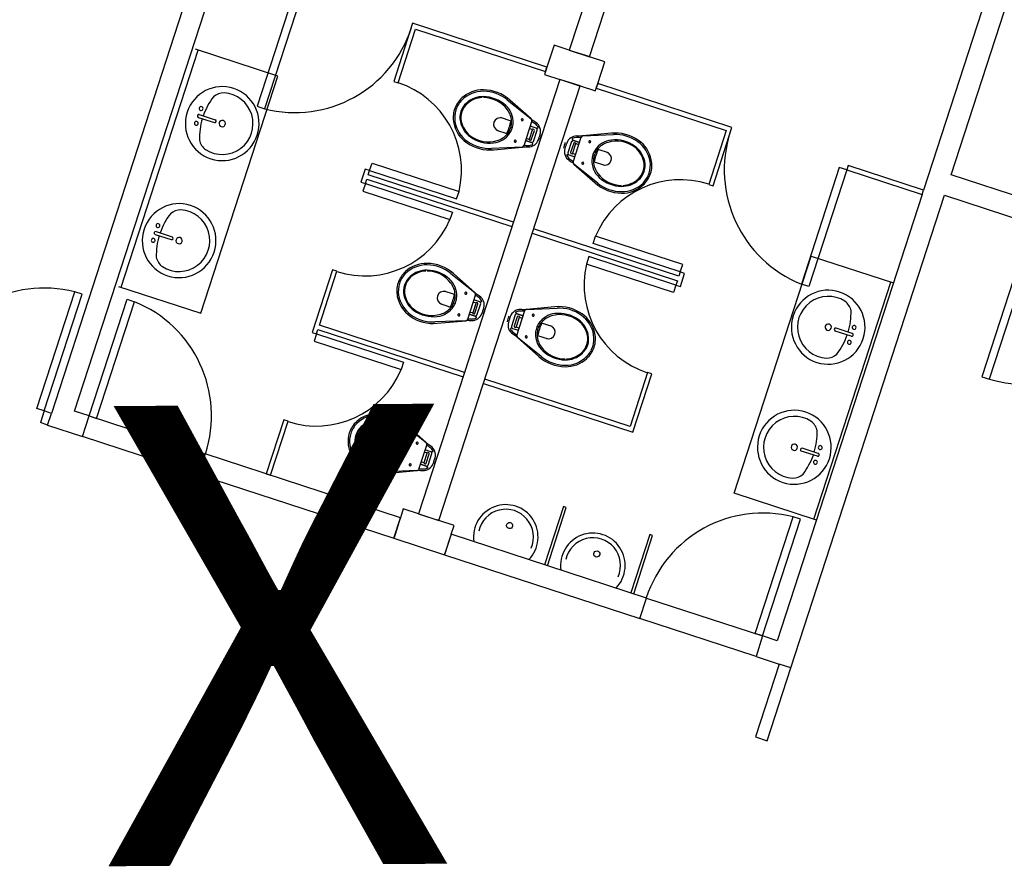
# Model space of a CAD drawing. Extents: x -16 to 820, y -72 to 531.
# Drawn here: x 453 to 459, y 224 to 229 of the extents above; entities that cross this region are included whole.
import ezdxf

# ---------------------------------------------------------------- set-up
doc = ezdxf.new("R2010")
doc.units = 0
doc.header["$MEASUREMENT"] = 0
doc.layers.add('ARQ - COMUNICAÇÃO VISUAL', color=10, linetype='CONTINUOUS')
doc.layers.add('ARQ - PL BAIXA NOVO', color=144, linetype='CONTINUOUS')

# ---------------------------------------------------------------- blocks, each defined once
blk = doc.blocks.new('coord1')
at = {"layer": 'ARQ - PL BAIXA NOVO', "lineweight": 25}
for p, q in [((333070.815, 8964953.4892), (333071.8637, 8964953.4892)), ((333070.815, 8964953.4382), (333071.865, 8964953.4382)), ((333073.1149, 8964952.5982), (333073.1149, 8964952.5472)), ((333073.915, 8964952.5982), (333073.1149, 8964952.5982)), ((333073.915, 8964952.5982), (333073.915, 8964952.5472)), ((333073.915, 8964952.5472), (333073.1149, 8964952.5472)), ((333070.855, 8964952.1782), (333071.655, 8964952.1782)), ((333070.855, 8964952.1782), (333070.855, 8964952.1272)), ((333070.855, 8964952.1272), (333071.655, 8964952.1272)), ((333071.655, 8964952.1782), (333071.655, 8964952.1272)), ((333071.774, 8964951.3482), (333071.774, 8964950.7487)), ((333071.825, 8964951.3482), (333071.774, 8964951.3482)), ((333071.825, 8964951.3482), (333071.825, 8964950.7487)), ((333071.915, 8964951.3482), (333071.915, 8964950.7487)), ((333071.915, 8964951.3482), (333071.966, 8964951.3482)), ((333071.966, 8964951.3482), (333071.966, 8964950.7487)), ((333071.825, 8964950.7487), (333071.774, 8964950.7487)), ((333071.915, 8964950.7487), (333071.966, 8964950.7487)), ((333071.774, 8964949.2082), (333071.774, 8964949.8077)), ((333071.825, 8964949.8077), (333071.774, 8964949.8077)), ((333071.825, 8964949.2082), (333071.825, 8964949.8077)), ((333071.915, 8964949.8077), (333071.966, 8964949.8077)), ((333071.915, 8964949.2082), (333071.915, 8964949.8077)), ((333071.966, 8964949.2082), (333071.966, 8964949.8077)), ((333072.945, 8964949.8077), (333072.996, 8964949.8077)), ((333072.945, 8964949.2082), (333072.945, 8964949.8077)), ((333072.996, 8964949.2082), (333072.996, 8964949.8077)), ((333071.825, 8964949.2082), (333071.774, 8964949.2082)), ((333071.915, 8964949.2082), (333071.966, 8964949.2082)), ((333072.945, 8964949.2082), (333072.996, 8964949.2082)), ((333070.855, 8964948.4292), (333071.655, 8964948.4292)), ((333071.655, 8964948.3782), (333071.655, 8964948.4292)), ((333070.855, 8964948.3782), (333071.655, 8964948.3782)), ((333073.915, 8964948.0092), (333073.1149, 8964948.0092)), ((333073.1149, 8964947.9582), (333073.1149, 8964948.0092)), ((333073.915, 8964947.9582), (333073.1149, 8964947.9582)), ((333073.915, 8964947.9582), (333073.915, 8964948.0092)), ((333073.1749, 8964947.6682), (333073.1749, 8964947.6172)), ((333073.975, 8964947.6682), (333073.1749, 8964947.6682)), ((333073.975, 8964947.6682), (333073.975, 8964947.6172)), ((333073.975, 8964947.6172), (333073.1749, 8964947.6172))]:
    blk.add_line(p, q, dxfattribs=at)
at = {"layer": 'ARQ - PL BAIXA NOVO'}
for p, q in [((333070.675, 8964953.4382), (333070.675, 8964952.8382)), ((333070.815, 8964952.8382), (333070.815, 8964953.4382)), ((333070.675, 8964952.8382), (333069.175, 8964952.8382)), ((333074.055, 8964952.8382), (333070.815, 8964952.8382)), ((333074.055, 8964952.8382), (333074.055, 8964952.7582)), ((333074.555, 8964952.8382), (333074.055, 8964952.8382)), ((333074.555, 8964952.7582), (333074.555, 8964952.8382)), ((333074.055, 8964952.5982), (333074.055, 8964952.7582)), ((333074.055, 8964952.7582), (333074.555, 8964952.7582)), ((333069.315, 8964952.6982), (333070.825, 8964952.6982)), ((333070.825, 8964952.6982), (333070.825, 8964952.1782)), ((333070.855, 8964952.6982), (333070.825, 8964952.6982)), ((333070.855, 8964952.6982), (333073.915, 8964952.6982)), ((333070.855, 8964952.1782), (333070.855, 8964952.6982)), ((333071.4616, 8964952.1315), (333071.4616, 8964952.6991)), ((333073.0872, 8964952.6801), (333071.4616, 8964952.6801)), ((333073.0872, 8964952.6991), (333073.0872, 8964952.1315)), ((333073.915, 8964952.6982), (333073.915, 8964952.5982)), ((333072.6712, 8964952.5755), (333072.6712, 8964952.4646)), ((333072.6903, 8964952.5755), (333072.6903, 8964952.4646)), ((333073.915, 8964952.5982), (333074.055, 8964952.5982)), ((333073.915, 8964951.7982), (333073.915, 8964952.5982)), ((333074.055, 8964952.5982), (333074.055, 8964951.7982)), ((333071.8584, 8964952.5436), (333071.8584, 8964952.4327)), ((333071.8775, 8964952.5436), (333071.8775, 8964952.4327)), ((333070.825, 8964952.1782), (333070.855, 8964952.1782)), ((333073.0872, 8964952.1315), (333071.4616, 8964952.1315)), ((333073.915, 8964951.7982), (333073.915, 8964950.4532)), ((333074.055, 8964951.7982), (333073.915, 8964951.7982)), ((333074.055, 8964950.4532), (333074.055, 8964951.7982)), ((333073.915, 8964951.7099), (333073.515, 8964951.7099)), ((333073.515, 8964951.7099), (333073.515, 8964951.6899)), ((333073.515, 8964951.6899), (333073.915, 8964951.6899)), ((333071.225, 8964951.3782), (333070.825, 8964951.3782)), ((333070.825, 8964951.3782), (333070.825, 8964950.4532)), ((333071.225, 8964951.3482), (333071.225, 8964951.3782)), ((333071.915, 8964951.3782), (333071.825, 8964951.3782)), ((333071.825, 8964951.3782), (333071.825, 8964951.3482)), ((333071.915, 8964951.3482), (333071.915, 8964951.3782)), ((333072.915, 8964951.3782), (333072.515, 8964951.3782)), ((333072.515, 8964951.3782), (333072.515, 8964951.3482)), ((333072.915, 8964950.3482), (333072.915, 8964951.3782)), ((333070.855, 8964951.3482), (333071.225, 8964951.3482)), ((333070.855, 8964950.4532), (333070.855, 8964951.3482)), ((333071.825, 8964951.3482), (333071.855, 8964951.3482)), ((333071.855, 8964951.3482), (333071.855, 8964950.3482)), ((333071.885, 8964951.3482), (333071.915, 8964951.3482)), ((333071.885, 8964950.3482), (333071.885, 8964951.3482)), ((333072.515, 8964951.3482), (333072.885, 8964951.3482)), ((333072.885, 8964951.3482), (333072.885, 8964950.3482)), ((333073.915, 8964951.1151), (333073.515, 8964951.1151)), ((333073.515, 8964951.1151), (333073.515, 8964951.0951)), ((333073.515, 8964951.0951), (333073.915, 8964951.0951)), ((333071.1783, 8964950.4665), (333071.1085, 8964950.6545)), ((333071.2324, 8964950.6604), (333071.2324, 8964950.5885)), ((333071.3176, 8964950.5885), (333071.3176, 8964950.6604)), ((333071.4415, 8964950.6545), (333071.3717, 8964950.4665)), ((333072.3683, 8964950.4665), (333072.2985, 8964950.6545)), ((333072.4224, 8964950.6604), (333072.4224, 8964950.5885)), ((333072.5076, 8964950.5885), (333072.5076, 8964950.6604)), ((333072.6315, 8964950.6545), (333072.5617, 8964950.4665)), ((333071.1044, 8964950.6383), (333071.1783, 8964950.4664)), ((333071.1044, 8964950.6383), (333071.1783, 8964950.4664)), ((333071.2317, 8964950.5851), (333071.2324, 8964950.5885)), ((333071.2324, 8964950.5885), (333071.2317, 8964950.5851)), ((333071.3176, 8964950.5885), (333071.3182, 8964950.5851)), ((333071.3182, 8964950.5851), (333071.3176, 8964950.5885)), ((333071.3716, 8964950.4664), (333071.4456, 8964950.6383)), ((333071.3716, 8964950.4664), (333071.4456, 8964950.6383)), ((333072.2944, 8964950.6383), (333072.3683, 8964950.4664)), ((333072.2944, 8964950.6383), (333072.3683, 8964950.4664)), ((333072.4217, 8964950.5851), (333072.4224, 8964950.5885)), ((333072.4224, 8964950.5885), (333072.4217, 8964950.5851)), ((333072.5076, 8964950.5885), (333072.5082, 8964950.5851)), ((333072.5082, 8964950.5851), (333072.5076, 8964950.5885)), ((333072.5616, 8964950.4664), (333072.6356, 8964950.6383)), ((333072.5616, 8964950.4664), (333072.6356, 8964950.6383)), ((333071.3605, 8964950.4587), (333071.1894, 8964950.4587)), ((333071.3605, 8964950.4587), (333071.1894, 8964950.4587)), ((333071.2256, 8964950.4176), (333071.2256, 8964950.4587)), ((333071.2256, 8964950.4587), (333071.2256, 8964950.4176)), ((333071.3243, 8964950.4176), (333071.3243, 8964950.4587)), ((333072.5505, 8964950.4587), (333072.3794, 8964950.4587)), ((333072.5505, 8964950.4587), (333072.3794, 8964950.4587)), ((333072.4156, 8964950.4176), (333072.4156, 8964950.4587)), ((333072.4156, 8964950.4587), (333072.4156, 8964950.4176)), ((333072.5143, 8964950.4176), (333072.5143, 8964950.4587)), ((333070.825, 8964950.4532), (333070.675, 8964950.4532)), ((333070.675, 8964950.4532), (333070.675, 8964950.3482)), ((333070.855, 8964950.4532), (333070.825, 8964950.4532)), ((333070.825, 8964950.4532), (333070.855, 8964950.4532)), ((333070.875, 8964950.4532), (333070.855, 8964950.4532)), ((333070.875, 8964950.3482), (333070.875, 8964950.4532)), ((333071.2355, 8964950.4077), (333071.3145, 8964950.4077)), ((333071.238, 8964950.4357), (333071.238, 8964950.4291)), ((333071.2419, 8964950.4537), (333071.2419, 8964950.4419)), ((333071.2429, 8964950.4375), (333071.3071, 8964950.4375)), ((333071.2429, 8964950.4241), (333071.3071, 8964950.4241)), ((333071.3081, 8964950.4419), (333071.3081, 8964950.4537)), ((333071.312, 8964950.4291), (333071.312, 8964950.4357)), ((333072.4255, 8964950.4077), (333072.5045, 8964950.4077)), ((333072.428, 8964950.4357), (333072.428, 8964950.4291)), ((333072.4319, 8964950.4537), (333072.4319, 8964950.4419)), ((333072.4329, 8964950.4375), (333072.4971, 8964950.4375)), ((333072.4329, 8964950.4241), (333072.4971, 8964950.4241)), ((333072.4981, 8964950.4419), (333072.4981, 8964950.4537)), ((333072.502, 8964950.4291), (333072.502, 8964950.4357)), ((333073.915, 8964950.4532), (333073.855, 8964950.4532)), ((333073.855, 8964950.4532), (333073.855, 8964950.3482)), ((333073.915, 8964950.4532), (333074.055, 8964950.4532)), ((333073.917, 8964950.4532), (333073.915, 8964950.4532)), ((333073.92, 8964950.4532), (333073.917, 8964950.4532)), ((333073.94, 8964950.4532), (333073.92, 8964950.4532)), ((333074.03, 8964950.4532), (333073.94, 8964950.4532)), ((333074.05, 8964950.4532), (333074.03, 8964950.4532)), ((333074.053, 8964950.4532), (333074.05, 8964950.4532)), ((333074.055, 8964950.4532), (333074.053, 8964950.4532)), ((333074.055, 8964950.1032), (333074.055, 8964950.4532)), ((333070.675, 8964950.3482), (333069.315, 8964950.3482)), ((333070.675, 8964950.2082), (333070.675, 8964950.3482)), ((333070.675, 8964950.3482), (333070.675, 8964950.3462)), ((333070.675, 8964950.3462), (333070.675, 8964950.3432)), ((333070.675, 8964950.3432), (333070.675, 8964950.3232)), ((333073.855, 8964950.3482), (333070.875, 8964950.3482)), ((333070.875, 8964950.3482), (333070.875, 8964950.2082)), ((333070.875, 8964950.3462), (333070.875, 8964950.3482)), ((333070.875, 8964950.3432), (333070.875, 8964950.3462)), ((333070.875, 8964950.3232), (333070.875, 8964950.3432)), ((333073.855, 8964950.2082), (333073.855, 8964950.3482)), ((333073.855, 8964950.3482), (333073.855, 8964950.3462)), ((333073.855, 8964950.3462), (333073.855, 8964950.3432)), ((333073.855, 8964950.3432), (333073.855, 8964950.3232)), ((333070.675, 8964950.3232), (333070.675, 8964950.2332)), ((333070.875, 8964950.2332), (333070.875, 8964950.3232)), ((333073.855, 8964950.3232), (333073.855, 8964950.2332)), ((333069.315, 8964950.2082), (333070.675, 8964950.2082)), ((333070.675, 8964950.2332), (333070.675, 8964950.2132)), ((333070.675, 8964950.2132), (333070.675, 8964950.2102)), ((333070.675, 8964950.2102), (333070.675, 8964950.2082)), ((333070.675, 8964950.2082), (333070.675, 8964950.1032)), ((333070.875, 8964950.2132), (333070.875, 8964950.2332)), ((333070.875, 8964950.2102), (333070.875, 8964950.2132)), ((333070.875, 8964950.2082), (333070.875, 8964950.2102)), ((333070.875, 8964950.2082), (333073.855, 8964950.2082)), ((333070.875, 8964950.1032), (333070.875, 8964950.2082)), ((333071.855, 8964950.2082), (333071.855, 8964949.2082)), ((333071.885, 8964949.2082), (333071.885, 8964950.2082)), ((333072.885, 8964950.2082), (333072.885, 8964949.2082)), ((333072.915, 8964949.2082), (333072.915, 8964950.2082)), ((333073.855, 8964950.2332), (333073.855, 8964950.2132)), ((333073.855, 8964950.2132), (333073.855, 8964950.2102)), ((333073.855, 8964950.2102), (333073.855, 8964950.2082)), ((333073.855, 8964950.2082), (333073.855, 8964950.1032)), ((333071.2256, 8964950.1597), (333071.2256, 8964950.1186)), ((333071.3144, 8964950.1696), (333071.2354, 8964950.1696)), ((333071.2379, 8964950.1483), (333071.2379, 8964950.1417)), ((333071.2419, 8964950.1354), (333071.2419, 8964950.1236)), ((333071.307, 8964950.1532), (333071.2429, 8964950.1532)), ((333071.307, 8964950.1399), (333071.2429, 8964950.1399)), ((333071.308, 8964950.1236), (333071.308, 8964950.1354)), ((333071.312, 8964950.1417), (333071.312, 8964950.1483)), ((333071.3243, 8964950.1597), (333071.3243, 8964950.1186)), ((333071.3243, 8964950.1186), (333071.3243, 8964950.1597)), ((333072.4156, 8964950.1597), (333072.4156, 8964950.1186)), ((333072.5044, 8964950.1696), (333072.4254, 8964950.1696)), ((333072.4279, 8964950.1483), (333072.4279, 8964950.1417)), ((333072.4319, 8964950.1354), (333072.4319, 8964950.1236)), ((333072.497, 8964950.1532), (333072.4329, 8964950.1532)), ((333072.497, 8964950.1399), (333072.4329, 8964950.1399)), ((333072.498, 8964950.1236), (333072.498, 8964950.1354)), ((333072.502, 8964950.1417), (333072.502, 8964950.1483)), ((333072.5143, 8964950.1597), (333072.5143, 8964950.1186)), ((333072.5143, 8964950.1186), (333072.5143, 8964950.1597)), ((333073.4439, 8964950.1597), (333073.4439, 8964950.1186)), ((333073.5327, 8964950.1696), (333073.4538, 8964950.1696)), ((333073.4562, 8964950.1483), (333073.4562, 8964950.1417)), ((333073.4602, 8964950.1354), (333073.4602, 8964950.1236)), ((333073.5253, 8964950.1532), (333073.4612, 8964950.1532)), ((333073.5253, 8964950.1399), (333073.4612, 8964950.1399)), ((333073.5263, 8964950.1236), (333073.5263, 8964950.1354)), ((333073.5303, 8964950.1417), (333073.5303, 8964950.1483)), ((333073.5426, 8964950.1597), (333073.5426, 8964950.1186)), ((333073.5426, 8964950.1186), (333073.5426, 8964950.1597)), ((333070.675, 8964950.1032), (333070.825, 8964950.1032)), ((333070.825, 8964950.1032), (333070.855, 8964950.1032)), ((333070.825, 8964950.1032), (333070.825, 8964949.1782)), ((333070.855, 8964950.1032), (333070.825, 8964950.1032)), ((333070.855, 8964950.1032), (333070.875, 8964950.1032)), ((333070.855, 8964949.2082), (333070.855, 8964950.1032)), ((333071.1783, 8964950.1109), (333071.1043, 8964949.939)), ((333071.1783, 8964950.1109), (333071.1043, 8964949.939)), ((333071.1084, 8964949.9229), (333071.1783, 8964950.1108)), ((333071.1894, 8964950.1186), (333071.3605, 8964950.1186)), ((333071.1894, 8964950.1186), (333071.3605, 8964950.1186)), ((333071.4455, 8964949.939), (333071.3716, 8964950.1109)), ((333071.4455, 8964949.939), (333071.3716, 8964950.1109)), ((333071.3716, 8964950.1108), (333071.4414, 8964949.9229)), ((333072.3683, 8964950.1109), (333072.2943, 8964949.939)), ((333072.3683, 8964950.1109), (333072.2943, 8964949.939)), ((333072.2984, 8964949.9229), (333072.3683, 8964950.1108)), ((333072.3794, 8964950.1186), (333072.5505, 8964950.1186)), ((333072.3794, 8964950.1186), (333072.5505, 8964950.1186)), ((333072.6355, 8964949.939), (333072.5616, 8964950.1109)), ((333072.6355, 8964949.939), (333072.5616, 8964950.1109)), ((333072.5616, 8964950.1108), (333072.6314, 8964949.9229)), ((333073.3966, 8964950.1109), (333073.3227, 8964949.939)), ((333073.3966, 8964950.1109), (333073.3227, 8964949.939)), ((333073.3268, 8964949.9229), (333073.3966, 8964950.1108)), ((333073.4077, 8964950.1186), (333073.5788, 8964950.1186)), ((333073.4077, 8964950.1186), (333073.5788, 8964950.1186)), ((333073.6639, 8964949.939), (333073.5899, 8964950.1109)), ((333073.6639, 8964949.939), (333073.5899, 8964950.1109)), ((333073.5899, 8964950.1108), (333073.6597, 8964949.9229)), ((333073.855, 8964950.1032), (333073.915, 8964950.1032)), ((333073.915, 8964950.1032), (333073.915, 8964948.7582)), ((333074.055, 8964950.1032), (333073.915, 8964950.1032)), ((333073.915, 8964950.1032), (333073.917, 8964950.1032)), ((333073.917, 8964950.1032), (333073.92, 8964950.1032)), ((333073.92, 8964950.1032), (333073.94, 8964950.1032)), ((333073.94, 8964950.1032), (333074.03, 8964950.1032)), ((333074.03, 8964950.1032), (333074.05, 8964950.1032)), ((333074.05, 8964950.1032), (333074.053, 8964950.1032)), ((333074.053, 8964950.1032), (333074.055, 8964950.1032)), ((333074.055, 8964948.7582), (333074.055, 8964950.1032)), ((333071.2323, 8964949.9888), (333071.2317, 8964949.9923)), ((333071.2317, 8964949.9923), (333071.2323, 8964949.9888)), ((333071.2323, 8964949.9888), (333071.2323, 8964949.9169)), ((333071.3182, 8964949.9923), (333071.3175, 8964949.9888)), ((333071.3175, 8964949.9888), (333071.3182, 8964949.9923)), ((333071.3175, 8964949.9169), (333071.3175, 8964949.9888)), ((333072.4223, 8964949.9888), (333072.4217, 8964949.9923)), ((333072.4217, 8964949.9923), (333072.4223, 8964949.9888)), ((333072.4223, 8964949.9888), (333072.4223, 8964949.9169)), ((333072.5082, 8964949.9923), (333072.5075, 8964949.9888)), ((333072.5075, 8964949.9888), (333072.5082, 8964949.9923)), ((333072.5075, 8964949.9169), (333072.5075, 8964949.9888)), ((333073.4506, 8964949.9888), (333073.45, 8964949.9923)), ((333073.45, 8964949.9923), (333073.4506, 8964949.9888)), ((333073.4506, 8964949.9888), (333073.4506, 8964949.9169)), ((333073.5365, 8964949.9923), (333073.5359, 8964949.9888)), ((333073.5359, 8964949.9888), (333073.5365, 8964949.9923)), ((333073.5359, 8964949.9169), (333073.5359, 8964949.9888)), ((333070.825, 8964949.1782), (333071.225, 8964949.1782)), ((333071.225, 8964949.2082), (333070.855, 8964949.2082)), ((333071.225, 8964949.1782), (333071.225, 8964949.2082)), ((333071.855, 8964949.2082), (333071.825, 8964949.2082)), ((333071.825, 8964949.2082), (333071.825, 8964949.1782)), ((333071.825, 8964949.1782), (333071.915, 8964949.1782)), ((333071.915, 8964949.2082), (333071.885, 8964949.2082)), ((333071.915, 8964949.1782), (333071.915, 8964949.2082)), ((333072.885, 8964949.2082), (333072.515, 8964949.2082)), ((333072.515, 8964949.2082), (333072.515, 8964949.1782)), ((333072.515, 8964949.1782), (333072.945, 8964949.1782)), ((333072.945, 8964949.2082), (333072.915, 8964949.2082)), ((333072.945, 8964949.1782), (333072.945, 8964949.2082)), ((333073.915, 8964949.2082), (333073.545, 8964949.2082)), ((333073.545, 8964949.2082), (333073.545, 8964949.1782)), ((333073.545, 8964949.1782), (333073.915, 8964949.1782)), ((333073.915, 8964949.1782), (333073.915, 8964949.2082)), ((333073.915, 8964948.7582), (333074.055, 8964948.7582)), ((333073.915, 8964947.9582), (333073.915, 8964948.7582)), ((333074.055, 8964948.7582), (333074.055, 8964947.9582)), ((333073.0522, 8964948.4459), (333071.4266, 8964948.4459)), ((333071.4266, 8964948.4459), (333071.4266, 8964947.8782)), ((333073.0522, 8964947.8782), (333073.0522, 8964948.4459)), ((333071.8234, 8964948.0338), (333071.8234, 8964948.1446)), ((333071.8425, 8964948.0338), (333071.8425, 8964948.1446)), ((333072.6362, 8964948.0019), (333072.6362, 8964948.1127)), ((333072.6553, 8964948.0019), (333072.6553, 8964948.1127)), ((333073.915, 8964947.9582), (333073.915, 8964947.8582)), ((333074.055, 8964947.9582), (333073.915, 8964947.9582)), ((333074.055, 8964947.7182), (333074.055, 8964947.9582)), ((333073.0522, 8964947.8972), (333071.4266, 8964947.8972)), ((333073.915, 8964947.8582), (333069.315, 8964947.8582)), ((333070.815, 8964947.7182), (333073.975, 8964947.7182)), ((333073.975, 8964947.7182), (333073.975, 8964947.6682)), ((333074.055, 8964947.7182), (333073.975, 8964947.7182)), ((333074.055, 8964947.7182), (333074.055, 8964947.6682)), ((333073.975, 8964947.6682), (333074.055, 8964947.6682))]:
    blk.add_line(p, q, dxfattribs=at)
for centre in [(333073.7426, 8964951.3989), (333073.7426, 8964950.7989)]:
    blk.add_circle(centre, 0.02, dxfattribs=at)
for centre, radius, start, end in [((333070.815, 8964953.4382), 1.05, 0, 90), ((333072.6808, 8964952.4135), 0.2413, 0, 180), ((333071.868, 8964952.3816), 0.2413, 0, 180), ((333072.63, 8964952.5755), 0.0127, 0, 180), ((333072.63, 8964952.5755), 0.0127, 180, 0), ((333072.6808, 8964952.5755), 0.00952, 0, 180), ((333072.7316, 8964952.5755), 0.0127, 0, 180), ((333072.7316, 8964952.5755), 0.0127, 180, 0), ((333071.868, 8964952.0635), 0.4523, 91.20673, 109.20864), ((333071.8172, 8964952.5436), 0.0127, 0, 180), ((333071.8172, 8964952.5436), 0.0127, 180, 0), ((333071.868, 8964952.5436), 0.00952, 0, 180), ((333071.868, 8964952.0635), 0.4523, 70.79136, 88.79327), ((333071.9188, 8964952.5436), 0.0127, 0, 180), ((333071.9188, 8964952.5436), 0.0127, 180, 0), ((333072.5855, 8964952.4326), 0.1045, 120.79274, 162.19039), ((333072.6808, 8964952.0954), 0.4523, 91.20673, 109.20864), ((333072.6808, 8964952.0954), 0.4523, 70.79136, 88.79327), ((333072.776, 8964952.4326), 0.1045, 17.80961, 59.20726), ((333073.915, 8964952.5982), 0.8017, 183.64736, 270), ((333071.7727, 8964952.4007), 0.1045, 120.79274, 162.19039), ((333071.9632, 8964952.4007), 0.1045, 17.80961, 59.20726), ((333072.6808, 8964952.4135), 0.2014, 165.30711, 14.69289), ((333072.6808, 8964952.4646), 0.00952, 180, 0), ((333071.868, 8964952.3816), 0.2413, 180, 0), ((333071.868, 8964952.3816), 0.2014, 165.30711, 14.69289), ((333071.868, 8964952.3816), 0.0206, 0, 180), ((333071.868, 8964952.3816), 0.0206, 180, 0), ((333071.868, 8964952.4327), 0.00952, 180, 0), ((333072.6808, 8964952.4135), 0.2413, 180, 0), ((333072.6808, 8964952.4135), 0.0206, 0, 180), ((333072.6808, 8964952.4135), 0.0206, 180, 0), ((333070.855, 8964952.1782), 0.8017, 270, 356.35264), ((333073.822, 8964951.3982), 0.2115, 63.91956, 296.08044), ((333073.822, 8964951.3982), 0.1815, 84.30977, 275.69023), ((333071.825, 8964951.3482), 0.6017, 180, 265.13772), ((333071.915, 8964951.3482), 0.6017, 274.86228, 0), ((333073.822, 8964950.7982), 0.2115, 63.91956, 296.08044), ((333073.822, 8964950.7982), 0.1815, 84.30977, 275.69023), ((333071.2924, 8964950.7615), 0.2073, 119.9143, 162.90401), ((333071.2924, 8964950.7615), 0.2073, 119.9143, 162.90401), ((333071.2924, 8964950.7615), 0.1974, 117.67035, 162.90403), ((333071.275, 8964950.7914), 0.1727, 89.99989, 119.85966), ((333071.275, 8964950.7914), 0.1727, 89.99989, 119.85966), ((333071.275, 8964950.7914), 0.1629, 89.99992, 117.13607), ((333071.275, 8964950.7914), 0.1283, 89.99989, 119.87149), ((333071.275, 8964950.7914), 0.1221, 89.99989, 119.86813), ((333071.275, 8964950.7914), 0.1727, 60.14042, 90.00008), ((333071.275, 8964950.7914), 0.1727, 60.14042, 90.00008), ((333071.275, 8964950.7914), 0.1629, 62.86446, 90.00011), ((333071.275, 8964950.7914), 0.1283, 60.06147, 90.0001), ((333071.275, 8964950.7914), 0.1221, 60.06147, 90.00011), ((333071.2576, 8964950.7615), 0.1974, 17.09595, 62.33018), ((333071.2576, 8964950.7615), 0.2073, 17.09596, 60.08591), ((333071.2576, 8964950.7615), 0.2073, 17.09596, 60.08591), ((333072.4824, 8964950.7615), 0.2073, 119.9143, 162.90401), ((333072.4824, 8964950.7615), 0.2073, 119.9143, 162.90401), ((333072.4824, 8964950.7615), 0.1974, 117.67035, 162.90403), ((333072.465, 8964950.7914), 0.1727, 89.99989, 119.85966), ((333072.465, 8964950.7914), 0.1727, 89.99989, 119.85966), ((333072.465, 8964950.7914), 0.1629, 89.99992, 117.13607), ((333072.465, 8964950.7914), 0.1283, 89.99989, 119.87149), ((333072.465, 8964950.7914), 0.1221, 89.99989, 119.86813), ((333072.465, 8964950.7914), 0.1727, 60.14042, 90.00008), ((333072.465, 8964950.7914), 0.1727, 60.14042, 90.00008), ((333072.465, 8964950.7914), 0.1629, 62.86446, 90.00011), ((333072.465, 8964950.7914), 0.1283, 60.06147, 90.0001), ((333072.465, 8964950.7914), 0.1221, 60.06147, 90.00011), ((333072.4476, 8964950.7615), 0.1974, 17.09595, 62.33018), ((333072.4476, 8964950.7615), 0.2073, 17.09596, 60.08591), ((333072.4476, 8964950.7615), 0.2073, 17.09596, 60.08591), ((333071.2924, 8964950.7615), 0.1629, 119.93855, 162.90362), ((333071.2924, 8964950.7615), 0.1567, 119.93858, 159.82856), ((333071.2576, 8964950.7615), 0.1567, 20.17075, 60.00662), ((333071.2576, 8964950.7615), 0.1629, 17.09595, 60.00883), ((333072.4824, 8964950.7615), 0.1629, 119.93855, 162.90362), ((333072.4824, 8964950.7615), 0.1567, 119.93858, 159.82856), ((333072.4476, 8964950.7615), 0.1567, 20.17075, 60.00662), ((333072.4476, 8964950.7615), 0.1629, 17.09595, 60.00883), ((333071.349, 8964950.7441), 0.2665, 162.90401, 203.38811), ((333071.349, 8964950.7441), 0.2665, 162.90401, 203.38811), ((333071.349, 8964950.7441), 0.2567, 162.90403, 200.44313), ((333071.349, 8964950.7441), 0.2221, 162.90362, 204.38616), ((333071.3306, 8964950.7475), 0.1974, 159.82856, 214.69949), ((333071.2194, 8964950.7475), 0.1974, 325.30052, 17.73006), ((333071.201, 8964950.7441), 0.2221, 335.61401, 17.09595), ((333071.201, 8964950.7441), 0.2567, 339.55687, 17.09595), ((333071.201, 8964950.7441), 0.2665, 336.61197, 17.09596), ((333071.201, 8964950.7441), 0.2665, 336.61197, 17.09596), ((333072.539, 8964950.7441), 0.2665, 162.90401, 203.38811), ((333072.539, 8964950.7441), 0.2665, 162.90401, 203.38811), ((333072.539, 8964950.7441), 0.2567, 162.90403, 200.44313), ((333072.539, 8964950.7441), 0.2221, 162.90362, 204.38616), ((333072.5206, 8964950.7475), 0.1974, 159.82856, 214.69949), ((333072.4094, 8964950.7475), 0.1974, 325.30052, 17.73006), ((333072.391, 8964950.7441), 0.2221, 335.61401, 17.09595), ((333072.391, 8964950.7441), 0.2567, 339.55687, 17.09595), ((333072.391, 8964950.7441), 0.2665, 336.61197, 17.09596), ((333072.391, 8964950.7441), 0.2665, 336.61197, 17.09596), ((333071.2816, 8964950.7135), 0.1481, 204.38616, 254.49766), ((333071.275, 8964950.6504), 0.0426, 90.00001, 180), ((333071.275, 8964950.6504), 0.0426, 0.06022, 90.00006), ((333071.2684, 8964950.7135), 0.1481, 285.50005, 335.61401), ((333072.4716, 8964950.7135), 0.1481, 204.38616, 254.49766), ((333072.465, 8964950.6504), 0.0426, 90.00001, 180), ((333072.465, 8964950.6504), 0.0426, 0.06022, 90.00006), ((333072.4584, 8964950.7135), 0.1481, 285.50005, 335.61401), ((333071.2816, 8964950.7135), 0.1378, 214.69949, 248.78917), ((333071.2816, 8964950.7135), 0.1378, 248.78917, 254.50026), ((333071.275, 8964951.1793), 0.5923, 265.87448, 270), ((333071.275, 8964951.1793), 0.5923, 270, 274.12552), ((333071.2684, 8964950.7135), 0.1378, 285.49974, 291.21083), ((333071.2684, 8964950.7135), 0.1378, 291.21083, 325.30052), ((333072.4716, 8964950.7135), 0.1378, 214.69949, 248.78917), ((333072.4716, 8964950.7135), 0.1378, 248.78917, 254.50026), ((333072.465, 8964951.1793), 0.5923, 265.87448, 270), ((333072.465, 8964951.1793), 0.5923, 270, 274.12552), ((333072.4584, 8964950.7135), 0.1378, 285.49974, 291.21083), ((333072.4584, 8964950.7135), 0.1378, 291.21083, 325.30052), ((333071.2009, 8964950.5208), 0.00691, 90, 270), ((333071.2009, 8964950.5208), 0.00691, 270, 90), ((333071.275, 8964950.6898), 0.1234, 254.49766, 270.00037), ((333071.275, 8964950.6898), 0.1131, 254.50026, 270), ((333071.275, 8964950.6898), 0.1131, 270, 285.49974), ((333071.275, 8964950.6898), 0.1234, 270, 285.50005), ((333071.349, 8964950.5208), 0.00691, 90, 270), ((333071.349, 8964950.5208), 0.00691, 270, 90), ((333072.3909, 8964950.5208), 0.00691, 90, 270), ((333072.3909, 8964950.5208), 0.00691, 270, 90), ((333072.465, 8964950.6898), 0.1234, 254.49766, 270.00037), ((333072.465, 8964950.6898), 0.1131, 254.50026, 270), ((333072.465, 8964950.6898), 0.1131, 270, 285.49974), ((333072.465, 8964950.6898), 0.1234, 270, 285.50005), ((333072.539, 8964950.5208), 0.00691, 90, 270), ((333072.539, 8964950.5208), 0.00691, 270, 90), ((333071.1894, 8964950.4705), 0.0118, 199.90645, 270), ((333071.1894, 8964950.4705), 0.0118, 200.3362, 239.83399), ((333071.1894, 8964950.4705), 0.0118, 200.37448, 270), ((333071.1894, 8964950.4705), 0.0118, 200.3362, 239.83399), ((333071.8081, 8964950.6074), 0.6416, 193.25029, 196.04871), ((333071.8081, 8964950.6074), 0.6416, 193.25029, 196.04871), ((333071.8081, 8964950.6074), 0.6318, 193.61093, 196.04881), ((333071.237, 8964950.4537), 0.00494, 0, 90), ((333071.313, 8964950.4537), 0.00494, 90.20174, 180), ((333070.7419, 8964950.6074), 0.6318, 343.9512, 346.38907), ((333070.7419, 8964950.6074), 0.6416, 343.95129, 346.74971), ((333070.7419, 8964950.6074), 0.6416, 343.95129, 346.74971), ((333071.3605, 8964950.4705), 0.0118, 270, 340.09355), ((333071.3605, 8964950.4705), 0.0118, 270, 339.62552), ((333071.3605, 8964950.4705), 0.0118, 300.16601, 339.6638), ((333071.3605, 8964950.4705), 0.0118, 300.16601, 339.6638), ((333072.3794, 8964950.4705), 0.0118, 199.90645, 270), ((333072.3794, 8964950.4705), 0.0118, 200.3362, 239.83399), ((333072.3794, 8964950.4705), 0.0118, 200.37448, 270), ((333072.3794, 8964950.4705), 0.0118, 200.3362, 239.83399), ((333072.9981, 8964950.6074), 0.6416, 193.25029, 196.04871), ((333072.9981, 8964950.6074), 0.6416, 193.25029, 196.04871), ((333072.9981, 8964950.6074), 0.6318, 193.61093, 196.04881), ((333072.427, 8964950.4537), 0.00494, 0, 90), ((333072.503, 8964950.4537), 0.00494, 90.20174, 180), ((333071.9319, 8964950.6074), 0.6318, 343.9512, 346.38907), ((333071.9319, 8964950.6074), 0.6416, 343.95129, 346.74971), ((333071.9319, 8964950.6074), 0.6416, 343.95129, 346.74971), ((333072.5505, 8964950.4705), 0.0118, 270, 340.09355), ((333072.5505, 8964950.4705), 0.0118, 270, 339.62552), ((333072.5505, 8964950.4705), 0.0118, 300.16601, 339.6638), ((333072.5505, 8964950.4705), 0.0118, 300.16601, 339.6638), ((333071.2578, 8964950.4491), 0.0691, 196.04871, 268.28109), ((333071.2578, 8964950.4491), 0.0691, 196.04871, 268.28109), ((333071.2578, 8964950.4491), 0.0592, 196.04881, 227.40045), ((333071.2191, 8964950.4069), 0.00197, 227.40045, 313.57027), ((333071.2089, 8964950.4176), 0.0167, 313.57027, 359.99939), ((333071.2355, 8964950.4176), 0.00987, 180, 270), ((333071.2399, 8964950.4357), 0.00197, 115.37681, 180), ((333071.2429, 8964950.4291), 0.00494, 179.99998, 270), ((333071.237, 8964950.4419), 0.00494, 295.37681, 0), ((333071.2921, 8964950.4491), 0.0691, 271.71891, 343.95129), ((333071.2921, 8964950.4491), 0.0691, 271.71891, 343.95129), ((333071.3071, 8964950.4291), 0.00494, 270, 0), ((333071.313, 8964950.4419), 0.00494, 180, 244.62318), ((333071.31, 8964950.4357), 0.00197, 0.31668, 64.62318), ((333071.3145, 8964950.4176), 0.00987, 270, 359.9992), ((333071.3411, 8964950.4176), 0.0167, 179.9992, 226.42758), ((333071.3309, 8964950.4069), 0.00197, 226.42758, 312.59947), ((333071.2921, 8964950.4491), 0.0592, 312.59947, 343.9512), ((333072.4478, 8964950.4491), 0.0691, 196.04871, 268.28109), ((333072.4478, 8964950.4491), 0.0691, 196.04871, 268.28109), ((333072.4478, 8964950.4491), 0.0592, 196.04881, 227.40045), ((333072.4091, 8964950.4069), 0.00197, 227.40045, 313.57027), ((333072.3989, 8964950.4176), 0.0167, 313.57027, 359.99939), ((333072.4255, 8964950.4176), 0.00987, 180, 270), ((333072.4299, 8964950.4357), 0.00197, 115.37681, 180), ((333072.4329, 8964950.4291), 0.00494, 179.99998, 270), ((333072.427, 8964950.4419), 0.00494, 295.37681, 0), ((333072.4821, 8964950.4491), 0.0691, 271.71891, 343.95129), ((333072.4821, 8964950.4491), 0.0691, 271.71891, 343.95129), ((333072.4971, 8964950.4291), 0.00494, 270, 0), ((333072.503, 8964950.4419), 0.00494, 180, 244.62318), ((333072.5, 8964950.4357), 0.00197, 0.31668, 64.62318), ((333072.5045, 8964950.4176), 0.00987, 270, 359.9992), ((333072.5311, 8964950.4176), 0.0167, 179.9992, 226.42758), ((333072.5209, 8964950.4069), 0.00197, 226.42758, 312.59947), ((333072.4821, 8964950.4491), 0.0592, 312.59947, 343.9512), ((333071.275, 8964951.0214), 0.6416, 268.28109, 269.99899), ((333071.275, 8964951.0114), 0.6416, 268.28109, 269.99899), ((333071.275, 8964951.0214), 0.6416, 270.00101, 271.71891), ((333071.275, 8964951.0114), 0.6416, 270.00101, 271.71891), ((333072.465, 8964951.0214), 0.6416, 268.28109, 269.99899), ((333072.465, 8964951.0114), 0.6416, 268.28109, 269.99899), ((333072.465, 8964951.0214), 0.6416, 270.00101, 271.71891), ((333072.465, 8964951.0114), 0.6416, 270.00101, 271.71891), ((333071.2578, 8964950.1283), 0.0691, 91.71891, 163.95129), ((333071.2578, 8964950.1283), 0.0691, 91.71891, 163.95129), ((333071.2749, 8964949.566), 0.6416, 90.00101, 91.71891), ((333071.2749, 8964949.556), 0.6416, 90.00101, 91.71891), ((333071.2749, 8964949.566), 0.6416, 88.28109, 89.99899), ((333071.2749, 8964949.556), 0.6416, 88.28109, 89.99899), ((333071.2921, 8964950.1283), 0.0691, 16.04871, 88.28109), ((333071.2921, 8964950.1283), 0.0691, 16.04871, 88.28109), ((333072.4478, 8964950.1283), 0.0691, 91.71891, 163.95129), ((333072.4478, 8964950.1283), 0.0691, 91.71891, 163.95129), ((333072.4649, 8964949.566), 0.6416, 90.00101, 91.71891), ((333072.4649, 8964949.556), 0.6416, 90.00101, 91.71891), ((333072.4649, 8964949.566), 0.6416, 88.28109, 89.99899), ((333072.4649, 8964949.556), 0.6416, 88.28109, 89.99899), ((333072.4821, 8964950.1283), 0.0691, 16.04871, 88.28109), ((333072.4821, 8964950.1283), 0.0691, 16.04871, 88.28109), ((333073.4761, 8964950.1283), 0.0691, 91.71891, 163.95129), ((333073.4761, 8964950.1283), 0.0691, 91.71891, 163.95129), ((333073.4933, 8964949.566), 0.6416, 90.00101, 91.71891), ((333073.4933, 8964949.556), 0.6416, 90.00101, 91.71891), ((333073.4932, 8964949.566), 0.6416, 88.28109, 89.99899), ((333073.4932, 8964949.556), 0.6416, 88.28109, 89.99899), ((333073.5104, 8964950.1283), 0.0691, 16.04871, 88.28109), ((333073.5104, 8964950.1283), 0.0691, 16.04871, 88.28109), ((333071.808, 8964949.97), 0.6416, 163.95129, 166.74971), ((333071.808, 8964949.97), 0.6416, 163.95129, 166.74971), ((333071.808, 8964949.97), 0.6318, 163.9512, 166.38907), ((333071.2578, 8964950.1283), 0.0592, 132.59947, 163.9512), ((333071.219, 8964950.1704), 0.00197, 46.42758, 132.59947), ((333071.2088, 8964950.1597), 0.0167, 359.9992, 46.42758), ((333071.2354, 8964950.1597), 0.00987, 90, 179.9992), ((333071.2429, 8964950.1483), 0.00494, 90, 180), ((333071.2399, 8964950.1417), 0.00197, 180.31668, 244.62318), ((333071.2369, 8964950.1354), 0.00494, 0, 64.62318), ((333071.307, 8964950.1483), 0.00494, 359.99998, 90), ((333071.3129, 8964950.1354), 0.00494, 115.37681, 180), ((333071.31, 8964950.1417), 0.00197, 295.37681, 0), ((333071.3144, 8964950.1597), 0.00987, 0, 90), ((333071.341, 8964950.1597), 0.0167, 133.57027, 179.99939), ((333071.3309, 8964950.1704), 0.00197, 47.40045, 133.57027), ((333071.2921, 8964950.1283), 0.0592, 16.04881, 47.40045), ((333070.7419, 8964949.97), 0.6318, 13.61093, 16.04881), ((333070.7419, 8964949.97), 0.6416, 13.25029, 16.04871), ((333070.7419, 8964949.97), 0.6416, 13.25029, 16.04871), ((333072.998, 8964949.97), 0.6416, 163.95129, 166.74971), ((333072.998, 8964949.97), 0.6416, 163.95129, 166.74971), ((333072.998, 8964949.97), 0.6318, 163.9512, 166.38907), ((333072.4478, 8964950.1283), 0.0592, 132.59947, 163.9512), ((333072.409, 8964950.1704), 0.00197, 46.42758, 132.59947), ((333072.3988, 8964950.1597), 0.0167, 359.9992, 46.42758), ((333072.4254, 8964950.1597), 0.00987, 90, 179.9992), ((333072.4329, 8964950.1483), 0.00494, 90, 180), ((333072.4299, 8964950.1417), 0.00197, 180.31668, 244.62318), ((333072.4269, 8964950.1354), 0.00494, 0, 64.62318), ((333072.497, 8964950.1483), 0.00494, 359.99998, 90), ((333072.5029, 8964950.1354), 0.00494, 115.37681, 180), ((333072.5, 8964950.1417), 0.00197, 295.37681, 0), ((333072.5044, 8964950.1597), 0.00987, 0, 90), ((333072.531, 8964950.1597), 0.0167, 133.57027, 179.99939), ((333072.5209, 8964950.1704), 0.00197, 47.40045, 133.57027), ((333072.4821, 8964950.1283), 0.0592, 16.04881, 47.40045), ((333071.9319, 8964949.97), 0.6318, 13.61093, 16.04881), ((333071.9319, 8964949.97), 0.6416, 13.25029, 16.04871), ((333071.9319, 8964949.97), 0.6416, 13.25029, 16.04871), ((333074.0263, 8964949.97), 0.6416, 163.95129, 166.74971), ((333074.0263, 8964949.97), 0.6416, 163.95129, 166.74971), ((333074.0263, 8964949.97), 0.6318, 163.9512, 166.38907), ((333073.4761, 8964950.1283), 0.0592, 132.59947, 163.9512), ((333073.4373, 8964950.1704), 0.00197, 46.42758, 132.59947), ((333073.4272, 8964950.1597), 0.0167, 359.9992, 46.42758), ((333073.4538, 8964950.1597), 0.00987, 90, 179.9992), ((333073.4612, 8964950.1483), 0.00494, 90, 180), ((333073.4582, 8964950.1417), 0.00197, 180.31668, 244.62318), ((333073.4553, 8964950.1354), 0.00494, 0, 64.62318), ((333073.5253, 8964950.1483), 0.00494, 359.99998, 90), ((333073.5313, 8964950.1354), 0.00494, 115.37681, 180), ((333073.5283, 8964950.1417), 0.00197, 295.37681, 0), ((333073.5327, 8964950.1597), 0.00987, 0, 90), ((333073.5593, 8964950.1597), 0.0167, 133.57027, 179.99939), ((333073.5492, 8964950.1704), 0.00197, 47.40045, 133.57027), ((333073.5104, 8964950.1283), 0.0592, 16.04881, 47.40045), ((333072.9602, 8964949.97), 0.6318, 13.61093, 16.04881), ((333072.9602, 8964949.97), 0.6416, 13.25029, 16.04871), ((333072.9602, 8964949.97), 0.6416, 13.25029, 16.04871), ((333071.1894, 8964950.1068), 0.0118, 90, 160.09355), ((333071.1894, 8964950.1068), 0.0118, 90, 159.62552), ((333071.1894, 8964950.1068), 0.0118, 120.16601, 159.6638), ((333071.1894, 8964950.1068), 0.0118, 120.16601, 159.6638), ((333071.2369, 8964950.1236), 0.00494, 270.20174, 0), ((333071.3129, 8964950.1236), 0.00494, 180, 270), ((333071.3605, 8964950.1068), 0.0118, 19.90645, 90), ((333071.3605, 8964950.1068), 0.0118, 20.37448, 90), ((333071.3605, 8964950.1068), 0.0118, 20.3362, 59.83399), ((333071.3605, 8964950.1068), 0.0118, 20.3362, 59.83399), ((333072.3794, 8964950.1068), 0.0118, 90, 160.09355), ((333072.3794, 8964950.1068), 0.0118, 90, 159.62552), ((333072.3794, 8964950.1068), 0.0118, 120.16601, 159.6638), ((333072.3794, 8964950.1068), 0.0118, 120.16601, 159.6638), ((333072.4269, 8964950.1236), 0.00494, 270.20174, 0), ((333072.5029, 8964950.1236), 0.00494, 180, 270), ((333072.5505, 8964950.1068), 0.0118, 19.90645, 90), ((333072.5505, 8964950.1068), 0.0118, 20.37448, 90), ((333072.5505, 8964950.1068), 0.0118, 20.3362, 59.83399), ((333072.5505, 8964950.1068), 0.0118, 20.3362, 59.83399), ((333073.4077, 8964950.1068), 0.0118, 90, 160.09355), ((333073.4077, 8964950.1068), 0.0118, 90, 159.62552), ((333073.4077, 8964950.1068), 0.0118, 120.16601, 159.6638), ((333073.4077, 8964950.1068), 0.0118, 120.16601, 159.6638), ((333073.4553, 8964950.1236), 0.00494, 270.20174, 0), ((333073.5313, 8964950.1236), 0.00494, 180, 270), ((333073.5788, 8964950.1068), 0.0118, 19.90645, 90), ((333073.5788, 8964950.1068), 0.0118, 20.37448, 90), ((333073.5788, 8964950.1068), 0.0118, 20.3362, 59.83399), ((333073.5788, 8964950.1068), 0.0118, 20.3362, 59.83399), ((333071.2815, 8964949.8638), 0.1481, 105.50005, 155.61401), ((333071.2009, 8964950.0565), 0.00691, 90, 270), ((333071.2009, 8964950.0565), 0.00691, 270, 90), ((333071.2749, 8964949.8876), 0.1234, 90, 105.50005), ((333071.2749, 8964949.8876), 0.1234, 74.49766, 90.00037), ((333071.2683, 8964949.8638), 0.1481, 24.38616, 74.49766), ((333071.349, 8964950.0565), 0.00691, 90, 270), ((333071.349, 8964950.0565), 0.00691, 270, 90), ((333072.4715, 8964949.8638), 0.1481, 105.50005, 155.61401), ((333072.3909, 8964950.0565), 0.00691, 90, 270), ((333072.3909, 8964950.0565), 0.00691, 270, 90), ((333072.4649, 8964949.8876), 0.1234, 90, 105.50005), ((333072.4649, 8964949.8876), 0.1234, 74.49766, 90.00037), ((333072.4583, 8964949.8638), 0.1481, 24.38616, 74.49766), ((333072.539, 8964950.0565), 0.00691, 90, 270), ((333072.539, 8964950.0565), 0.00691, 270, 90), ((333073.4999, 8964949.8638), 0.1481, 105.50005, 155.61401), ((333073.4192, 8964950.0565), 0.00691, 90, 270), ((333073.4192, 8964950.0565), 0.00691, 270, 90), ((333073.4933, 8964949.8876), 0.1234, 90, 105.50005), ((333073.4933, 8964949.8876), 0.1234, 74.49766, 90.00037), ((333073.4867, 8964949.8638), 0.1481, 24.38616, 74.49766), ((333073.5673, 8964950.0565), 0.00691, 90, 270), ((333073.5673, 8964950.0565), 0.00691, 270, 90), ((333071.3305, 8964949.8298), 0.1974, 145.30052, 197.73006), ((333071.2815, 8964949.8638), 0.1378, 111.21083, 145.30052), ((333071.2815, 8964949.8638), 0.1378, 105.49974, 111.21083), ((333071.2749, 8964949.398), 0.5923, 90, 94.12552), ((333071.2749, 8964949.8876), 0.1131, 90, 105.49974), ((333071.2749, 8964949.8876), 0.1131, 74.50026, 90), ((333071.2749, 8964949.398), 0.5923, 85.87448, 90), ((333071.2683, 8964949.8638), 0.1378, 68.78917, 74.50026), ((333071.2683, 8964949.8638), 0.1378, 34.69949, 68.78917), ((333071.2193, 8964949.8298), 0.1974, 339.82856, 34.69949), ((333072.5205, 8964949.8298), 0.1974, 145.30052, 197.73006), ((333072.4715, 8964949.8638), 0.1378, 111.21083, 145.30052), ((333072.4715, 8964949.8638), 0.1378, 105.49974, 111.21083), ((333072.4649, 8964949.398), 0.5923, 90, 94.12552), ((333072.4649, 8964949.8876), 0.1131, 90, 105.49974), ((333072.4649, 8964949.8876), 0.1131, 74.50026, 90), ((333072.4649, 8964949.398), 0.5923, 85.87448, 90), ((333072.4583, 8964949.8638), 0.1378, 68.78917, 74.50026), ((333072.4583, 8964949.8638), 0.1378, 34.69949, 68.78917), ((333072.4093, 8964949.8298), 0.1974, 339.82856, 34.69949), ((333073.5489, 8964949.8298), 0.1974, 145.30052, 197.73006), ((333073.4999, 8964949.8638), 0.1378, 111.21083, 145.30052), ((333073.4999, 8964949.8638), 0.1378, 105.49974, 111.21083), ((333073.4933, 8964949.398), 0.5923, 90, 94.12552), ((333073.4933, 8964949.8876), 0.1131, 90, 105.49974), ((333073.4933, 8964949.8876), 0.1131, 74.50026, 90), ((333073.4933, 8964949.398), 0.5923, 85.87448, 90), ((333073.4867, 8964949.8638), 0.1378, 68.78917, 74.50026), ((333073.4867, 8964949.8638), 0.1378, 34.69949, 68.78917), ((333073.4377, 8964949.8298), 0.1974, 339.82856, 34.69949), ((333071.3489, 8964949.8332), 0.2665, 156.61197, 197.09596), ((333071.3489, 8964949.8332), 0.2665, 156.61197, 197.09596), ((333071.3489, 8964949.8332), 0.2567, 159.55687, 197.09595), ((333071.3489, 8964949.8332), 0.2221, 155.61401, 197.09595), ((333071.2749, 8964949.9269), 0.0426, 180.06022, 270.00006), ((333071.2749, 8964949.9269), 0.0426, 270.00001, 0), ((333071.2009, 8964949.8332), 0.2221, 342.90362, 24.38616), ((333071.2009, 8964949.8332), 0.2567, 342.90403, 20.44313), ((333071.2009, 8964949.8332), 0.2665, 342.90401, 23.38811), ((333071.2009, 8964949.8332), 0.2665, 342.90401, 23.38811), ((333072.5389, 8964949.8332), 0.2665, 156.61197, 197.09596), ((333072.5389, 8964949.8332), 0.2665, 156.61197, 197.09596), ((333072.5389, 8964949.8332), 0.2567, 159.55687, 197.09595), ((333072.5389, 8964949.8332), 0.2221, 155.61401, 197.09595), ((333072.4649, 8964949.9269), 0.0426, 180.06022, 270.00006), ((333072.4649, 8964949.9269), 0.0426, 270.00001, 0), ((333072.3909, 8964949.8332), 0.2221, 342.90362, 24.38616), ((333072.3909, 8964949.8332), 0.2567, 342.90403, 20.44313), ((333072.3909, 8964949.8332), 0.2665, 342.90401, 23.38811), ((333072.3909, 8964949.8332), 0.2665, 342.90401, 23.38811), ((333073.5673, 8964949.8332), 0.2665, 156.61197, 197.09596), ((333073.5673, 8964949.8332), 0.2665, 156.61197, 197.09596), ((333073.5673, 8964949.8332), 0.2567, 159.55687, 197.09595), ((333073.5673, 8964949.8332), 0.2221, 155.61401, 197.09595), ((333073.4933, 8964949.9269), 0.0426, 180.06022, 270.00006), ((333073.4933, 8964949.9269), 0.0426, 270.00001, 0), ((333073.4193, 8964949.8332), 0.2221, 342.90362, 24.38616), ((333073.4193, 8964949.8332), 0.2567, 342.90403, 20.44313), ((333073.4193, 8964949.8332), 0.2665, 342.90401, 23.38811), ((333073.4193, 8964949.8332), 0.2665, 342.90401, 23.38811), ((333071.2923, 8964949.8158), 0.2073, 197.09596, 240.08591), ((333071.2923, 8964949.8158), 0.2073, 197.09596, 240.08591), ((333071.2923, 8964949.8158), 0.1974, 197.09595, 242.33018), ((333071.2923, 8964949.8158), 0.1629, 197.09595, 240.00883), ((333071.2923, 8964949.8158), 0.1567, 200.17075, 240.00662), ((333071.825, 8964949.2082), 0.6017, 94.86228, 180), ((333071.2575, 8964949.8158), 0.1567, 299.93858, 339.82856), ((333071.2575, 8964949.8158), 0.1629, 299.93855, 342.90362), ((333071.2575, 8964949.8158), 0.1974, 297.67035, 342.90403), ((333071.2575, 8964949.8158), 0.2073, 299.9143, 342.90401), ((333071.2575, 8964949.8158), 0.2073, 299.9143, 342.90401), ((333071.915, 8964949.2082), 0.6017, 0, 85.13772), ((333072.4823, 8964949.8158), 0.2073, 197.09596, 240.08591), ((333072.4823, 8964949.8158), 0.2073, 197.09596, 240.08591), ((333072.4823, 8964949.8158), 0.1974, 197.09595, 242.33018), ((333072.4823, 8964949.8158), 0.1629, 197.09595, 240.00883), ((333072.4823, 8964949.8158), 0.1567, 200.17075, 240.00662), ((333072.4475, 8964949.8158), 0.1567, 299.93858, 339.82856), ((333072.4475, 8964949.8158), 0.1629, 299.93855, 342.90362), ((333072.4475, 8964949.8158), 0.1974, 297.67035, 342.90403), ((333072.4475, 8964949.8158), 0.2073, 299.9143, 342.90401), ((333072.4475, 8964949.8158), 0.2073, 299.9143, 342.90401), ((333072.945, 8964949.2082), 0.6017, 0, 85.13772), ((333073.5107, 8964949.8158), 0.2073, 197.09596, 240.08591), ((333073.5107, 8964949.8158), 0.2073, 197.09596, 240.08591), ((333073.5107, 8964949.8158), 0.1974, 197.09595, 242.33018), ((333073.5107, 8964949.8158), 0.1629, 197.09595, 240.00883), ((333073.5107, 8964949.8158), 0.1567, 200.17075, 240.00662), ((333073.4759, 8964949.8158), 0.1567, 299.93858, 339.82856), ((333073.4759, 8964949.8158), 0.1629, 299.93855, 342.90362), ((333073.4759, 8964949.8158), 0.1974, 297.67035, 342.90403), ((333073.4759, 8964949.8158), 0.2073, 299.9143, 342.90401), ((333073.4759, 8964949.8158), 0.2073, 299.9143, 342.90401), ((333071.2749, 8964949.7859), 0.1727, 240.14042, 270.00008), ((333071.2749, 8964949.7859), 0.1727, 240.14042, 270.00008), ((333071.2749, 8964949.7859), 0.1629, 242.86446, 270.00011), ((333071.2749, 8964949.7859), 0.1283, 240.06147, 270.0001), ((333071.2749, 8964949.7859), 0.1221, 240.06147, 270.00011), ((333071.2749, 8964949.7859), 0.1221, 269.99989, 299.86813), ((333071.2749, 8964949.7859), 0.1283, 269.99989, 299.87149), ((333071.2749, 8964949.7859), 0.1629, 269.99992, 297.13607), ((333071.2749, 8964949.7859), 0.1727, 269.99989, 299.85966), ((333071.2749, 8964949.7859), 0.1727, 269.99989, 299.85966), ((333072.4649, 8964949.7859), 0.1727, 240.14042, 270.00008), ((333072.4649, 8964949.7859), 0.1727, 240.14042, 270.00008), ((333072.4649, 8964949.7859), 0.1629, 242.86446, 270.00011), ((333072.4649, 8964949.7859), 0.1283, 240.06147, 270.0001), ((333072.4649, 8964949.7859), 0.1221, 240.06147, 270.00011), ((333072.4649, 8964949.7859), 0.1221, 269.99989, 299.86813), ((333072.4649, 8964949.7859), 0.1283, 269.99989, 299.87149), ((333072.4649, 8964949.7859), 0.1629, 269.99992, 297.13607), ((333072.4649, 8964949.7859), 0.1727, 269.99989, 299.85966), ((333072.4649, 8964949.7859), 0.1727, 269.99989, 299.85966), ((333073.4933, 8964949.7859), 0.1727, 240.14042, 270.00008), ((333073.4933, 8964949.7859), 0.1727, 240.14042, 270.00008), ((333073.4933, 8964949.7859), 0.1629, 242.86446, 270.00011), ((333073.4933, 8964949.7859), 0.1283, 240.06147, 270.0001), ((333073.4933, 8964949.7859), 0.1221, 240.06147, 270.00011), ((333073.4933, 8964949.7859), 0.1221, 269.99989, 299.86813), ((333073.4933, 8964949.7859), 0.1283, 269.99989, 299.87149), ((333073.4933, 8964949.7859), 0.1629, 269.99992, 297.13607), ((333073.4933, 8964949.7859), 0.1727, 269.99989, 299.85966), ((333073.4933, 8964949.7859), 0.1727, 269.99989, 299.85966), ((333070.855, 8964948.3782), 0.8017, 3.64736, 90), ((333073.915, 8964947.9582), 0.8017, 90, 176.35264), ((333071.833, 8964948.1957), 0.2413, 0, 180), ((333072.6458, 8964948.1638), 0.2413, 0, 180), ((333071.833, 8964948.1957), 0.2014, 345.30711, 194.69289), ((333072.6458, 8964948.1638), 0.2014, 345.30711, 194.69289), ((333071.833, 8964948.1957), 0.0206, 0, 180), ((333071.833, 8964948.1957), 0.2413, 180, 0), ((333071.7377, 8964948.1766), 0.1045, 197.80961, 239.20726), ((333071.833, 8964948.1957), 0.0206, 180, 0), ((333071.833, 8964948.1446), 0.00952, 0, 180), ((333071.9282, 8964948.1766), 0.1045, 300.79274, 342.19039), ((333072.6458, 8964948.1638), 0.2413, 180, 0), ((333072.6458, 8964948.1638), 0.0206, 0, 180), ((333072.6458, 8964948.1638), 0.0206, 180, 0), ((333071.833, 8964948.5139), 0.4523, 250.79136, 268.79327), ((333071.833, 8964948.5139), 0.4523, 271.20673, 289.20864), ((333072.5505, 8964948.1447), 0.1045, 197.80961, 239.20726), ((333072.6458, 8964948.1127), 0.00952, 0, 180), ((333072.741, 8964948.1447), 0.1045, 300.79274, 342.19039), ((333071.7822, 8964948.0338), 0.0127, 0, 180), ((333071.7822, 8964948.0338), 0.0127, 180, 0), ((333071.833, 8964948.0338), 0.00952, 180, 0), ((333071.8838, 8964948.0338), 0.0127, 0, 180), ((333071.8838, 8964948.0338), 0.0127, 180, 0), ((333072.6458, 8964948.482), 0.4523, 250.79136, 268.79327), ((333072.595, 8964948.0019), 0.0127, 0, 180), ((333072.6458, 8964948.482), 0.4523, 271.20673, 289.20864), ((333072.6966, 8964948.0019), 0.0127, 0, 180), ((333072.595, 8964948.0019), 0.0127, 180, 0), ((333072.6458, 8964948.0019), 0.00952, 180, 0), ((333072.6966, 8964948.0019), 0.0127, 180, 0), ((333073.975, 8964947.6682), 0.8017, 183.64736, 270)]:
    blk.add_arc(centre, radius, start, end, dxfattribs=at)
for s, height, p in [('WC MASC.', 0.18784, (333071.6492, 8964952.3824)), ('VIVÊNCIA', 0.18784, (333074.3057, 8964950.5088)), ('1,00', 0.09016, (333070.9038, 8964950.4357)), ('1,00', 0.09016, (333072.5785, 8964950.3911)), ('1,00', 0.09016, (333071.018, 8964950.0516)), ('1,00', 0.09016, (333072.48, 8964950.0891)), ('1,00', 0.09016, (333073.4413, 8964950.0478)), ('WC FEM.', 0.18784, (333071.8073, 8964948.7072))]:
    blk.add_text(s, height=height, dxfattribs=at).set_placement(p)
for p in [(333071.0141, 8964950.5807), (333072.8159, 8964950.5974), (333071.0141, 8964949.7452), (333073.8167, 8964949.7229), (333072.8223, 8964949.7014)]:
    blk.add_text('1,00', height=0.09016, rotation=90, dxfattribs=at).set_placement(p)

msp = doc.modelspace()

# ---------------------------------------------------------------- block references
at = {"layer": 'ARQ - PL BAIXA NOVO', "extrusion": (0.08783, -0.013859, 0.996039), "rotation": 170.9208546319223}
msp.add_blockref('coord1', (1743852.2398, 8799693.2682, 415.4398), dxfattribs=at)

# ---------------------------------------------------------------- texts
at = {"layer": 'ARQ - COMUNICAÇÃO VISUAL', "ltscale": 0.3, "insert": (453.354, 226.7436, 377.9184), "char_height": 3, "width": 3.019803, "attachment_point": 1, "rotation": 0.44674}
msp.add_mtext('{\\fCentury Gothic|b0|i0|c0|p34;X}', dxfattribs=at)

doc.saveas('drawing.dxf')
